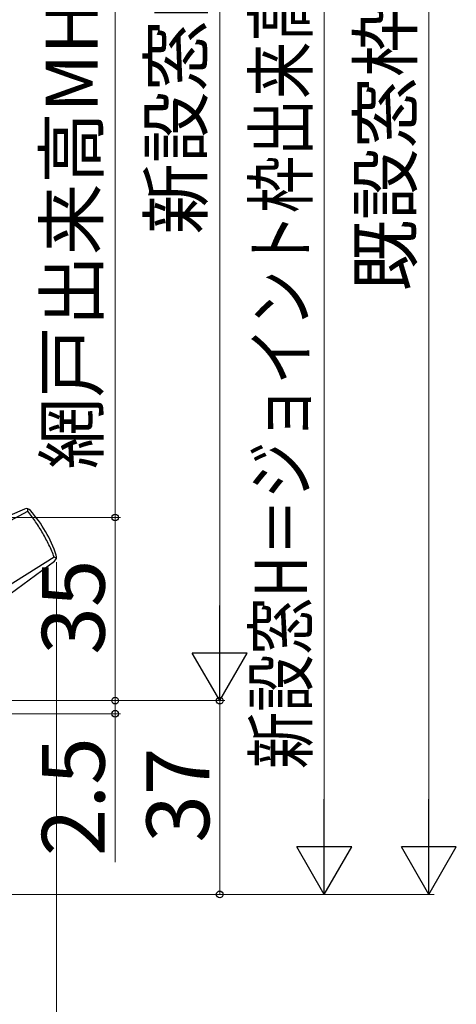
# Model space of a CAD drawing. Extents: x 105 to 1155, y 126 to 1689.
# Drawn here: x 414 to 497, y 870 to 1058 of the extents above; entities that cross this region are included whole.
import ezdxf

# ---------------------------------------------------------------- set-up
doc = ezdxf.new("R2010")
doc.units = 0
doc.layers.add('YKK_13', color=4, linetype='CONTINUOUS', lineweight=30)
doc.layers.add('YKK_D', color=6, linetype='CONTINUOUS', lineweight=13)
doc.styles.add('text-b', font='txt')

msp = doc.modelspace()

# ---------------------------------------------------------------- linework, layer by layer
at = {"layer": 'YKK_13'}
for p, q in [((414.67, 964.59), (391.94, 954.66)), ((393.18, 952.5), (415.31, 964.17)), ((420.36, 955.43), (399.19, 942.09)), ((400.44, 939.94), (420.41, 954.66))]:
    msp.add_line(p, q, dxfattribs=at)
for centre, radius, start, end in [((415.07, 963.68), 1, 40.8791, 113.6051), ((395.79, 946.99), 26.5, 30.1506, 40.8791), ((395.72, 947.11), 26.5, 19.1209, 29.8494), ((419.81, 955.46), 1, 306.3949, 19.1209)]:
    msp.add_arc(centre, radius, start, end, dxfattribs=at)
for points, knots in [([(415.31, 964.17), (415.32, 964.3), (415.32, 964.48), (415.32, 964.61), (415.32, 964.65)], [0, 0, 0, 0, 0.2849513, 0.4164264, 0.4164264, 0.4164264, 0.4164264]), ([(420.36, 955.43), (420.06, 956.2), (419.72, 956.97), (418.99, 958.5), (418.59, 959.25), (417.95, 960.36), (417.73, 960.73), (417.27, 961.45), (417.04, 961.8), (416.33, 962.85), (415.83, 963.52), (415.31, 964.17)], [0, 0, 0, 0, 0.25, 0.25, 0.5, 0.5, 0.625, 0.625, 0.75, 0.75, 1, 1, 1, 1]), ([(420.78, 955.2), (420.73, 955.22), (420.61, 955.29), (420.45, 955.38), (420.36, 955.43)], [0.5831278, 0.5831278, 0.5831278, 0.5831278, 0.7838458, 1, 1, 1, 1])]:
    msp.add_open_spline(points, degree=3, knots=knots, dxfattribs=at)
at = {"layer": 'YKK_D'}
for p, q in [((492, 1230.5), (492, 901.5)), ((472, 1218.5), (472, 901.5)), ((432, 1178), (432, 963)), ((452, 1175.5), (452, 938.5)), ((287.8, 963), (433, 963)), ((287.8, 963), (433, 963)), ((432, 963), (432, 928)), ((420.81, 954.46), (420.81, 777)), ((432, 928), (432, 930.55)), ((322, 928), (453, 928)), ((322, 928), (453, 928)), ((322, 928), (433, 928)), ((322, 928), (433, 928)), ((432, 928), (432, 925.5)), ((452, 928), (452, 891)), ((303.7, 925.5), (433, 925.5)), ((432, 925.5), (432, 897.17)), ((284.7, 891), (493, 891)), ((310.7, 891), (473, 891)), ((310.7, 891), (453, 891))]:
    msp.add_line(p, q, dxfattribs=at)
at = {"layer": 'YKK_D', "lineweight": -2}
for p, q in [((452, 928), (452, 946.19)), ((452, 928), (446.75, 937.09)), ((457.25, 937.09), (446.75, 937.09)), ((452, 928), (457.25, 937.09)), ((472, 891), (472, 909.19)), ((492, 891), (492, 909.19)), ((472, 891), (466.75, 900.09)), ((477.25, 900.09), (466.75, 900.09)), ((472, 891), (477.25, 900.09)), ((492, 891), (486.75, 900.09)), ((497.25, 900.09), (486.75, 900.09)), ((492, 891), (497.25, 900.09))]:
    msp.add_line(p, q, dxfattribs=at)
at = {"layer": 'YKK_D', "linetype": 'ByBlock', "lineweight": -2}
for centre, radius in [((432, 963), 0.637), ((432, 963), 0.638), ((432, 928), 0.637), ((432, 928), 0.637), ((452, 928), 0.638), ((432, 925.5), 0.638), ((452, 891), 0.637)]:
    msp.add_circle(centre, radius, dxfattribs=at)

# ---------------------------------------------------------------- texts
at = {"layer": 'YKK_D', "style": 'text-b', "width": 0.8}
msp.add_text('新設窓H＝ジョイント枠出来高JH＝既設窓枠開口高KH－12', height=10, rotation=90, dxfattribs=at).set_placement((468.69, 914.95))
at = {"layer": 'YKK_D', "style": 'text-b'}
for s, height, p in [('網戸出来高MH＝新設窓H－123', 10, (428.69, 972.18)), ('既設窓枠開口高KH', 10, (488.69, 1006.17)), ('新設窓内法h', 10, (448.64, 1017.03)), ('35', 12, (430, 936.77)), ('2.5', 12, (430, 898.29)), ('37', 12, (450, 900.87))]:
    msp.add_text(s, height=height, rotation=90, dxfattribs=at).set_placement(p)

doc.saveas('drawing.dxf')
